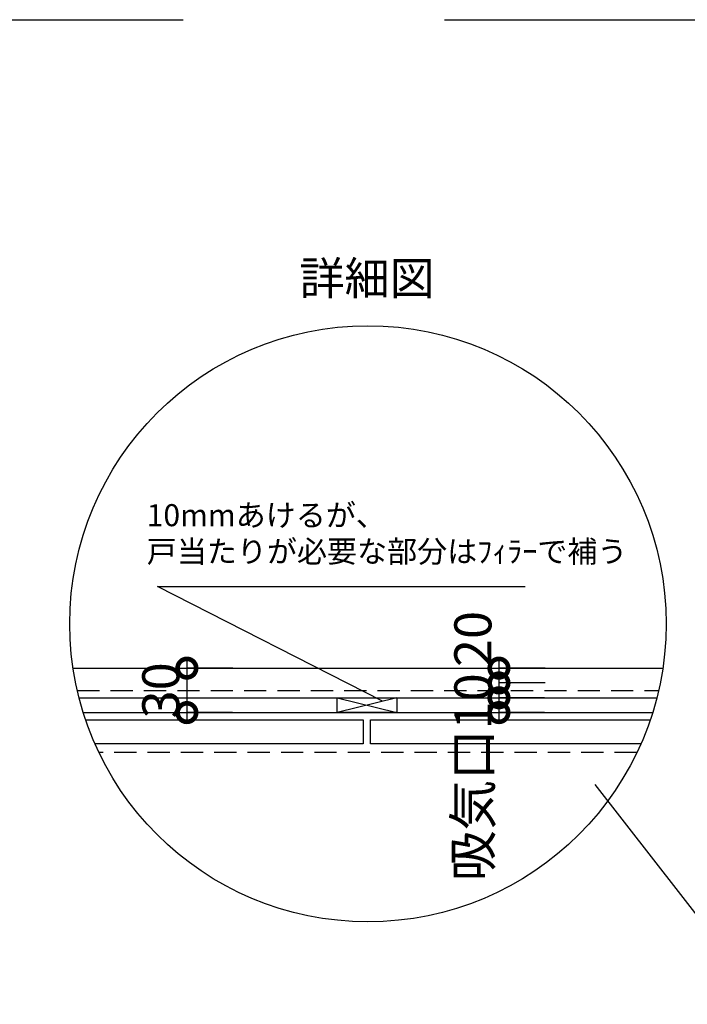
# Model space of a CAD drawing. Units: millimetres. Extents: x 16544 to 24816, y -8887 to -3075.
# Drawn here: x 19227 to 20128, y -6784 to -5455 of the extents above; entities that cross this region are included whole.
import ezdxf
from ezdxf.enums import TextEntityAlignment as Align

# ---------------------------------------------------------------- set-up
doc = ezdxf.new("R2010")
doc.units = ezdxf.units.MM
doc.header["$LTSCALE"] = 60
doc.linetypes.add('DASHED', pattern=[0.75, 0.5, -0.25])
doc.layers.get('DEFPOINTS').update_dxf_attribs({"color": 21})
for name, color, linetype in [('2キャビネット（外）', 7, 'Continuous'), ('2扉', 6, 'Continuous'), ('3寸法線', 4, 'Continuous')]:
    doc.layers.add(name, color=color, linetype=linetype)
doc.styles.add('Plusterior', font='txt')
doc.dimstyles.new('Plusterior-20', dxfattribs={"dimscale": 20, "dimtxt": 2.5, "dimasz": 2.5, "dimexe": 0, "dimexo": 2, "dimgap": 0.5, "dimtad": 1, "dimdec": 1, "dimdsep": 46, "dimtxsty": 'Plusterior', "dimblk1": 'DOTSMALL', "dimblk2": 'DOTSMALL', "dimsah": 1, "dimcen": 0, "dimdle": 0.5, "dimclrd": 4, "dimclre": 4, "dimclrt": 4, "dimadec": 0, "dimazin": 0, "dimtfac": 1, "dimtdec": 1, "dimtix": 1, "dimtmove": 2, "dimatfit": 3, "dimldrblk": 'DOTSMALL', "dimfxl": 1, "dimtolj": 1, "dimtzin": 0, "dimarcsym": 0})

# ---------------------------------------------------------------- blocks, each defined once
blk = doc.blocks.new('_DOTSMALL')
at = {"color": 0, "linetype": 'ByBlock', "const_width": 0.5}
blk.add_lwpolyline([(-0.0625, 0, 1), (0.0625, 0, 1)], format="xyb", close=True, dxfattribs=at)
blk = doc.blocks.new('*D429')
at = {"layer": '3寸法線', "color": 4, "lineweight": -2}
for p, q in [((19873.7, -6340), (19873.7, -6400)), ((19935.8, -6350), (19873.7, -6350)), ((19935.1, -6390), (19873.7, -6390))]:
    blk.add_line(p, q, dxfattribs=at)
at = {"layer": 'DEFPOINTS', "color": 0}
for p in [(19975.8, -6350), (19873.7, -6390), (19975.1, -6390)]:
    blk.add_point(p, dxfattribs=at)
at = {"layer": '3寸法線', "color": 4, "lineweight": -2, "xscale": 50, "yscale": 50, "zscale": 50}
for p, rotation in [((19873.7, -6350), 90), ((19873.7, -6390), 270)]:
    blk.add_blockref('_DOTSMALL', p, dxfattribs=dict(at, rotation=rotation))
at = {"layer": '3寸法線', "color": 4, "insert": (19838.5, -6477.1), "char_height": 50, "attachment_point": 5, "rotation": 90, "style": 'Plusterior'}
blk.add_mtext('\\A1;吸気口10', dxfattribs=at)
blk = doc.blocks.new('*D428')
at = {"layer": '3寸法線', "color": 4, "lineweight": -2}
for p, q in [((19873.7, -6320), (19873.7, -6380)), ((19935.8, -6330), (19873.7, -6330)), ((19935.1, -6370), (19873.7, -6370))]:
    blk.add_line(p, q, dxfattribs=at)
at = {"layer": 'DEFPOINTS', "color": 0}
for p in [(19975.8, -6330), (19873.7, -6370), (19975.1, -6370)]:
    blk.add_point(p, dxfattribs=at)
at = {"layer": '3寸法線', "color": 4, "lineweight": -2, "xscale": 50, "yscale": 50, "zscale": 50}
for p, rotation in [((19873.7, -6330), 90), ((19873.7, -6370), 270)]:
    blk.add_blockref('_DOTSMALL', p, dxfattribs=dict(at, rotation=rotation))
at = {"layer": '3寸法線', "color": 4, "insert": (19838.5, -6290.7), "char_height": 50, "attachment_point": 5, "rotation": 90, "style": 'Plusterior'}
blk.add_mtext('\\A1;20', dxfattribs=at)
blk = doc.blocks.new('*D427')
at = {"layer": '3寸法線', "color": 4, "lineweight": -2}
for p, q in [((19452.8, -6320), (19452.8, -6400)), ((19514.9, -6330), (19452.8, -6330)), ((19514.2, -6390), (19452.8, -6390))]:
    blk.add_line(p, q, dxfattribs=at)
at = {"layer": 'DEFPOINTS', "color": 0}
for p in [(19554.9, -6330), (19452.8, -6390), (19554.2, -6390)]:
    blk.add_point(p, dxfattribs=at)
at = {"layer": '3寸法線', "color": 4, "lineweight": -2, "xscale": 50, "yscale": 50, "zscale": 50}
for p, rotation in [((19452.8, -6330), 90), ((19452.8, -6390), 270)]:
    blk.add_blockref('_DOTSMALL', p, dxfattribs=dict(at, rotation=rotation))
at = {"layer": '3寸法線', "color": 4, "insert": (19417.6, -6360), "char_height": 50, "attachment_point": 5, "rotation": 90, "style": 'Plusterior'}
blk.add_mtext('\\A1;30', dxfattribs=at)

msp = doc.modelspace()

# ---------------------------------------------------------------- linework, layer by layer
at = {"color": 3}
for p, q in [((17150.93, -5454.97), (19447.56, -5454.97)), ((19800.38, -5454.97), (21816.94, -5454.97))]:
    msp.add_line(p, q, dxfattribs=at)
at = {"layer": '2キャビネット（外）'}
for p, q in [((19299.23, -6329.97), (20094.74, -6329.97)), ((19307.34, -6369.97), (20086.63, -6369.97)), ((19735.92, -6369.97), (19655.34, -6389.97)), ((19655.34, -6369.97), (19735.92, -6389.97)), ((19313.02, -6389.97), (20080.95, -6389.97))]:
    msp.add_line(p, q, dxfattribs=at)
at = {"layer": '2キャビネット（外）', "linetype": 'DASHED'}
msp.add_line((19304.91, -6359.97), (20089.05, -6359.97), dxfattribs=at)
at = {"layer": '2キャビネット（外）'}
msp.add_lwpolyline([(19655.34, -6369.97), (19735.92, -6369.97), (19735.92, -6389.97), (19655.34, -6389.97)], close=True, dxfattribs=at)
at = {"layer": '2キャビネット（外）', "linetype": 'DASHED'}
msp.add_lwpolyline([(20059.72, -6443.94), (19334.24, -6443.94)], dxfattribs=at)
at = {"layer": '2キャビネット（外）'}
msp.add_circle((19696.98, -6270.13), 402.23, dxfattribs=at)
at = {"layer": '2扉'}
for points in [[(19316.28, -6399.97), (19690.63, -6399.97), (19690.63, -6431.94), (19328.73, -6431.94)], [(20065.23, -6431.94), (19700.63, -6431.94), (19700.63, -6399.97), (20077.68, -6399.97)]]:
    msp.add_lwpolyline(points, dxfattribs=at)
at = {"layer": '3寸法線'}
for p, q in [((19412.94, -6219.66), (19909.18, -6219.66)), ((19716.52, -6374.46), (19412.94, -6219.66)), ((20002.99, -6487.15), (20233.78, -6783.64))]:
    msp.add_line(p, q, dxfattribs=at)

# ---------------------------------------------------------------- texts
at = {"layer": '2キャビネット（外）', "color": 4, "style": 'Plusterior'}
for s, height, p in [('詳細図', 44.55, (19604.59, -5803.86)), ('10mmあけるが、', 29.7, (19398.63, -6123.6)), ('戸当たりが必要な部分はﾌｨﾗｰで補う', 29.7, (19398.63, -6172.5))]:
    msp.add_text(s, height=height, dxfattribs=at).set_placement(p, align=Align.MIDDLE_LEFT)

# ---------------------------------------------------------------- dimensions: what is measured, and where the dimension line sits
at = {"layer": '3寸法線'}
for base, p1, p2, text, picture, middle in [((19873.73, -6369.97), (19975.81, -6329.97), (19975.14, -6369.97), '20', '*D428', (19838.54, -6290.66)), ((19452.81, -6389.97), (19554.9, -6329.97), (19554.22, -6389.97), '30', '*D427', (19417.62, -6359.97)), ((19873.73, -6389.97), (19975.81, -6349.97), (19975.14, -6389.97), '吸気口10', '*D429', (19838.54, -6477.14))]:
    dim = msp.add_linear_dim(base=base, p1=p1, p2=p2, angle=270, text=text, dimstyle='Plusterior-20', dxfattribs=at)
    dim.commit()
    dim.dimension.update_dxf_attribs({"geometry": picture, "text_midpoint": middle, "dimtype": 160})

doc.saveas('drawing.dxf')
